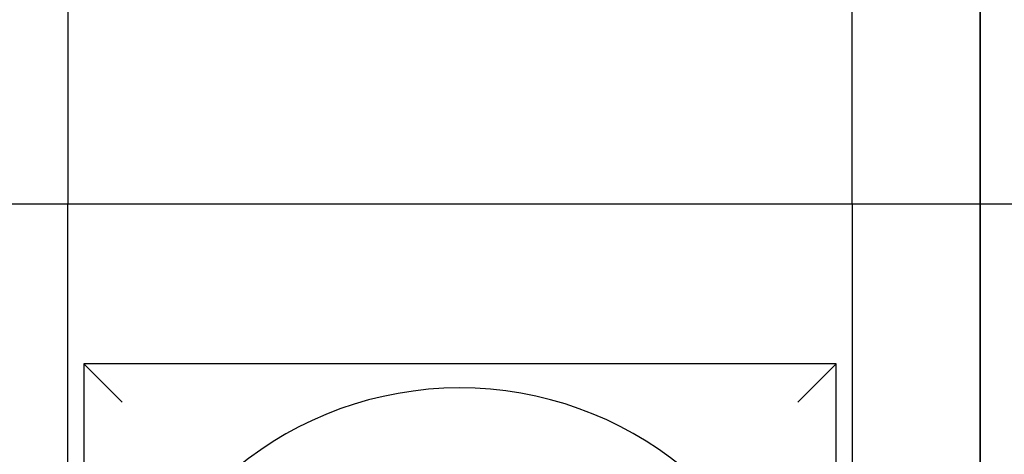
# Model space of a CAD drawing. Units: inches. Extents: x -531 to -92, y -39 to 148.
# Drawn here: x -357 to -357, y 51 to 51 of the extents above; entities that cross this region are included whole.
import ezdxf

# ---------------------------------------------------------------- set-up
doc = ezdxf.new("R2010")
doc.units = ezdxf.units.IN
doc.header["$LTSCALE"] = 13.1690140845
doc.header["$MEASUREMENT"] = 0
doc.layers.get('0').update_dxf_attribs({"linetype": 'CONTINUOUS'})

msp = doc.modelspace()

# ---------------------------------------------------------------- linework, layer by layer
for p, q in [((-356.9725721389155, 51.16138548213341), (-356.9725721389155, 51.01138548213341)), ((-356.7275721389155, 51.01138548213341), (-356.7275721389155, 51.16138548213341)), ((-356.6875721389154, 51.01138548213341), (-356.6875721389154, 51.16138548213341)), ((-356.6875721389154, 51.16138548213341), (-356.6875721389154, 51.01138548213341)), ((-357.0125721389155, 51.01138548213341), (-356.9725721389155, 51.01138548213341)), ((-356.9725721389155, 51.01138548213341), (-356.7275721389155, 51.01138548213341)), ((-356.9725721389155, 50.8263854821334), (-356.9725721389155, 51.01138548213341)), ((-356.7275721389155, 51.01138548213341), (-356.6875721389154, 51.01138548213341)), ((-356.7275721389155, 51.01138548213341), (-356.7275721389155, 50.8263854821334)), ((-356.6875721389154, 51.01138548213341), (-356.6875721389154, 50.8263854821334)), ((-356.6875721389154, 51.01138548213341), (-356.6475721389155, 51.01138548213341)), ((-356.6875721389154, 50.8263854821334), (-356.6875721389154, 51.01138548213341)), ((-356.9675721389154, 50.96138548213339), (-356.9555721389154, 50.94938548213339)), ((-356.9675721389154, 50.96138548213341), (-356.9675721389154, 50.7263854821334)), ((-356.7325721389155, 50.96138548213341), (-356.9675721389154, 50.96138548213341)), ((-356.7325721389155, 50.96138548213341), (-356.7445721389154, 50.94938548213341)), ((-356.7325721389155, 50.7263854821334), (-356.7325721389155, 50.96138548213341))]:
    msp.add_line(p, q)
msp.add_arc((-356.8500721389154, 50.8438854821334), 0.1100000000000002, 11.68676256654771, 168.4647575658742)

doc.saveas('drawing.dxf')
